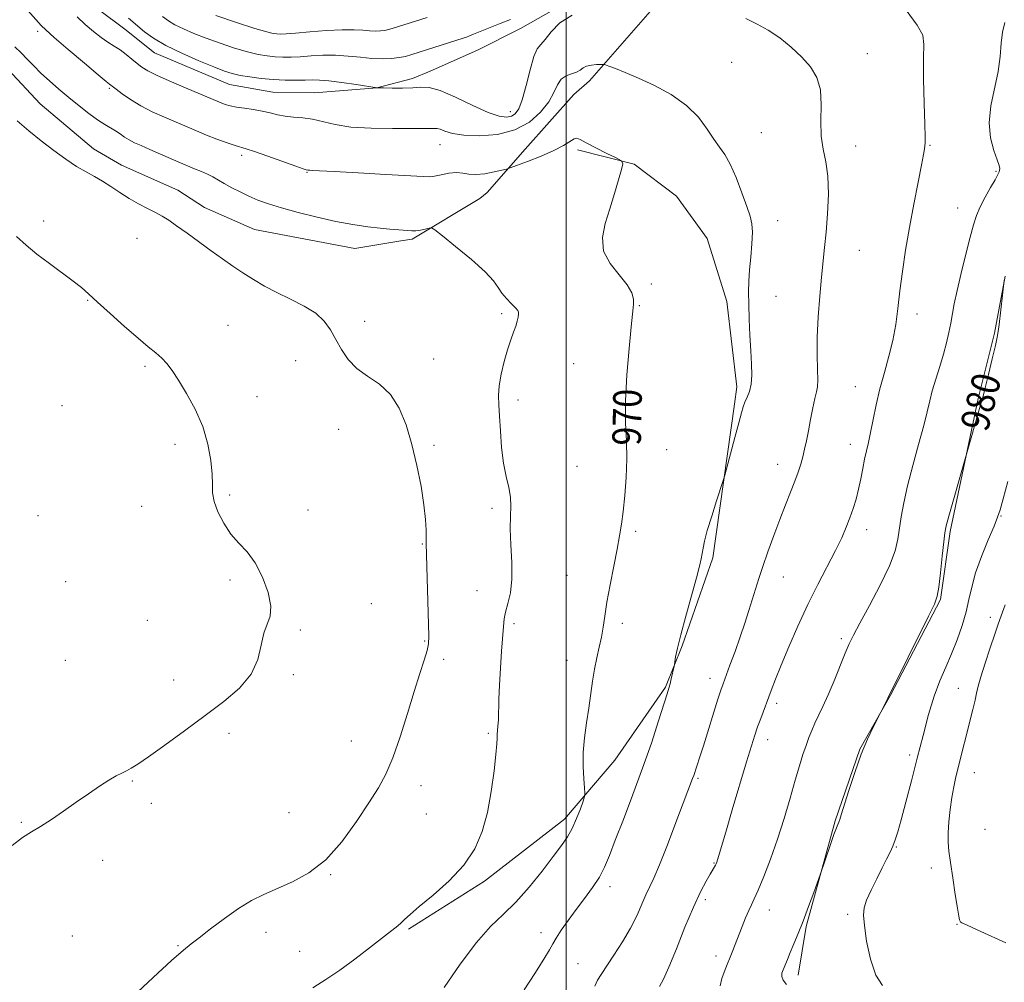
# Model space of a CAD drawing. Extents: x 2052300 to 2055200, y 357300 to 360200.
# Drawn here: x 2053347 to 2053623, y 358688 to 358958 of the extents above; entities that cross this region are included whole.
import ezdxf
from ezdxf.enums import TextEntityAlignment as Align

# ---------------------------------------------------------------- set-up
doc = ezdxf.new("R2010")
doc.units = 0
doc.header["$MEASUREMENT"] = 0
for name, color, linetype, lineweight in [('32000', 7, 'Continuous', 0), ('DTM HARD BREAKLINE', 7, 'Continuous', 0), ('DTM SPOT ELEVATION', 2, 'Continuous', 13), ('INDEX CONTOUR', 41, 'Continuous', 13), ('INDEX CONTOUR LABEL', 244, 'Continuous', 0), ('INTERMEDIATE CONTOUR', 44, 'Continuous', 0)]:
    doc.layers.add(name, color=color, linetype=linetype, lineweight=lineweight)
doc.styles.add('Style-ITALICS', font='ITALICS.shx')

msp = doc.modelspace()

# ---------------------------------------------------------------- linework, layer by layer
at = {"layer": '32000', "flags": 128}
msp.add_lwpolyline([(2053500, 360000), (2053500, 357500)], dxfattribs=at)
at = {"layer": 'DTM HARD BREAKLINE'}
for points in [[(2053408.085, 359038.726, 974.392), (2053381.908, 359030.357, 973.788), (2053364.808, 359023.256, 973.007), (2053351.533, 359012.617, 972.705), (2053348.173, 359009.072, 972.865), (2053346.853, 359003.325, 972.972), (2053347.549, 358990.257, 973.114), (2053351.897, 358980.628, 973.149), (2053358.597, 358972.323, 973.22), (2053368.857, 358961.096, 973.362), (2053376.242, 358955.625, 973.096), (2053384.536, 358949.005, 973.167), (2053405.636, 358940.126, 973.149), (2053417.752, 358937.999, 972.972), (2053429.465, 358937.807, 972.936), (2053446.924, 358939.198, 974.001), (2053456.914, 358941.788, 974.516), (2053461.847, 358943.864, 974.605), (2053475.13, 358949.691, 974.96), (2053487.135, 358955.837, 975.226), (2053499.259, 358962.585, 974.179)], [(2053343.467, 358944.399, 966.693), (2053352.5, 358934.712, 966.762), (2053367.471, 358922.111, 966.641), (2053375.272, 358917.492, 966.538), (2053391.146, 358910.453, 966.555), (2053398.549, 358905.673, 966.555), (2053412.63, 358899.473, 966.745), (2053440.71, 358894.103, 967.055), (2053453.584, 358896.26, 967.59), (2053456.835, 358896.731, 967.728), (2053475.768, 358908.126, 968.66), (2053477.822, 358909.876, 969.436), (2053488.506, 358922.015, 970.472), (2053502.117, 358937.345, 970.731), (2053506.555, 358941.099, 971.421), (2053524.173, 358961.353, 973.94)], [(2053503.128, 358921.817, 969.759), (2053519.073, 358917.754, 970.055), (2053530.939, 358908.833, 970.195), (2053539.506, 358896.989, 970.614), (2053545.033, 358879.246, 971.312), (2053547.838, 358855.367, 971.504), (2053547.145, 358850.472, 971.748), (2053541.13, 358807.471, 972.272), (2053532.493, 358782.817, 972.132), (2053527.804, 358771.197, 971.853), (2053513.583, 358750.693, 970.788), (2053499.489, 358734.167, 969.445), (2053477.057, 358716.777, 968.363), (2053455.733, 358703.38, 968.205)], [(2053623.053, 358886.375, 980.014), (2053620.029, 358870.441, 979.858), (2053615.488, 358852.107, 979.824), (2053607.662, 358814.802, 980.234), (2053604.941, 358795.736, 980.114), (2053590.872, 358768.915, 980.029), (2053582.351, 358753.846, 979.943), (2053575.364, 358733.766, 979.858), (2053567.235, 358704.109, 980.148), (2053565.071, 358690.511, 980.592)]]:
    msp.add_polyline3d(points, dxfattribs=at)
at = {"layer": 'DTM SPOT ELEVATION'}
for p in [(2053351.81, 358954.99, 969.6), (2053584.42, 358948.78, 974.6), (2053546.39, 358946.32, 973.3), (2053371.89, 358939.08, 969.8), (2053484.3, 358932.52, 974.7), (2053554.66, 358926.64, 973.1), (2053464.65, 358923.22, 971.2), (2053581.11, 358922.89, 974.6), (2053601.97, 358923.06, 976.1), (2053409.01, 358920.25, 969.6), (2053427.29, 358915.46, 969.9), (2053620.49, 358915.79, 977.8), (2053609.75, 358905.49, 977.1), (2053353.45, 358901.88, 964.4), (2053559.32, 358901.95, 972.7), (2053379.65, 358897.02, 965.4), (2053582.18, 358893.66, 974.9), (2053523.84, 358884.17, 970.3), (2053558.83, 358880.76, 972.9), (2053365.81, 358879.66, 963.9), (2053520.5, 358878.08, 970.1), (2053481.89, 358875.88, 967.7), (2053598.34, 358875.82, 976.5), (2053405.15, 358872.58, 965.1), (2053443.52, 358873.72, 966.6), (2053381.91, 358861.12, 963.7), (2053424.16, 358862.75, 965.2), (2053462.87, 358863.14, 966.5), (2053502.08, 358861.89, 969.1), (2053581.04, 358855.46, 975.1), (2053358.67, 358850.14, 962.8), (2053413.27, 358852.66, 964.8), (2053486.46, 358851.68, 968.5), (2053436.22, 358843.49, 965.3), (2053390.35, 358839.24, 963.5), (2053462.94, 358838.96, 966.2), (2053579.65, 358839.26, 975.3), (2053528.14, 358837.72, 970.8), (2053559.28, 358833.66, 973.3), (2053502.99, 358833.09, 968.9), (2053405.68, 358825.04, 964.2), (2053380.94, 358821.92, 963.3), (2053427.58, 358820.83, 964.4), (2053479.23, 358821.29, 967.7), (2053351.94, 358819.3, 962.7), (2053621.85, 358819.13, 982.1), (2053519.46, 358814.86, 970.3), (2053584.22, 358815.32, 976.6), (2053459.62, 358811.3, 965.9), (2053359.67, 358800.73, 962.9), (2053405.75, 358801.25, 963.8), (2053500.18, 358802.57, 969.1), (2053560.85, 358802.06, 974.8), (2053475.01, 358798.2, 967.2), (2053445.39, 358794.61, 964.9), (2053382.57, 358789.9, 963.2), (2053618.89, 358790.8, 983.5), (2053425.43, 358787.26, 964.1), (2053485.32, 358788.99, 968.3), (2053515.74, 358789.08, 970.4), (2053460.35, 358784.13, 965.9), (2053577.13, 358784.75, 977.7), (2053359.52, 358778.75, 962.9), (2053465.66, 358778.96, 966.3), (2053500.22, 358778.76, 969.3), (2053389.97, 358773.24, 963.5), (2053423.48, 358774.68, 964.2), (2053540.28, 358773.68, 973.4), (2053609.94, 358770.82, 983.1), (2053558.96, 358766.62, 976.4), (2053405.41, 358758.22, 964.3), (2053478.14, 358758.29, 967.8), (2053556.5, 358756.51, 976.6), (2053439.73, 358756.11, 965.3), (2053596.28, 358752.18, 981.6), (2053536.96, 358745.6, 974.2), (2053614.43, 358747.19, 984.8), (2053378.34, 358744.91, 964.1), (2053459.27, 358743.59, 966.5), (2053383.71, 358738.67, 964.2), (2053422.23, 358736.06, 965.1), (2053460.75, 358735.64, 966.8), (2053347.21, 358733.32, 963.9), (2053617.43, 358731.34, 985.4), (2053592.53, 358726.35, 982.1), (2053370, 358722.66, 964.4), (2053541.43, 358721.89, 975.9), (2053602.32, 358720.49, 983.3), (2053434, 358718.62, 966.1), (2053512.23, 358715.27, 972.5), (2053539.04, 358711.59, 976.4), (2053556.9, 358708.72, 978.7), (2053578.86, 358707.54, 981.7), (2053609.59, 358704.73, 983.9), (2053361.49, 358701.43, 965.4), (2053415.8, 358702.43, 966.5), (2053492.96, 358702.36, 971.5), (2053391.15, 358698.71, 965.9), (2053425.27, 358697.19, 967.1), (2053542.03, 358695.86, 977.5), (2053503.33, 358693.65, 973.1)]:
    msp.add_point(p, dxfattribs=at)
at = {"layer": 'INDEX CONTOUR'}
for points in [[(2053349.082, 358960.879, 970), (2053352.832, 358956.61, 970), (2053354.086, 358955.394, 970), (2053356.462, 358953.296, 970), (2053360.387, 358949.931, 970), (2053364.92, 358946.082, 970), (2053368.776, 358942.831, 970), (2053370.993, 358940.983, 970), (2053371.903, 358940.246, 970), (2053373.805, 358938.785, 970), (2053375.498, 358937.508, 970), (2053377.841, 358935.879, 970), (2053380.709, 358934.136, 970), (2053383.953, 358932.477, 970), (2053387.334, 358930.947, 970), (2053396.297, 358927.089, 970), (2053399.111, 358925.943, 970), (2053402.085, 358924.8169, 970), (2053404.92, 358923.809, 970), (2053407.214, 358923.045, 970), (2053410.288, 358922.123, 970), (2053412.6331, 358921.351, 970), (2053416.355, 358920.042, 970), (2053424.221, 358917.221, 970), (2053426.29, 358916.498, 970), (2053427.133, 358916.225, 970), (2053427.511, 358916.137, 970), (2053427.731, 358916.099, 970), (2053428.1, 358916.068, 970), (2053428.841, 358916.042, 970), (2053430.781, 358915.962, 970), (2053434.899, 358915.754, 970), (2053441.652, 358915.378, 970), (2053449.405, 358914.926, 970), (2053459.867, 358914.287, 970), (2053461.784, 358914.249, 970), (2053463.112, 358914.434, 970), (2053464.9181, 358914.825, 970), (2053467.085, 358915.232, 970), (2053469.195, 358915.427, 970), (2053470.968, 358915.271, 970), (2053472.6601, 358914.979, 970), (2053474.664, 358914.857, 970), (2053477.2031, 358915.12, 970), (2053479.8399, 358915.615, 970), (2053481.967, 358916.094, 970), (2053483.233, 358916.402, 970), (2053484.295, 358916.737, 970), (2053486.063, 358917.384, 970), (2053489.145, 358918.541, 970), (2053492.94, 358920.038, 970), (2053496.543, 358921.615, 970), (2053499.238, 358923.035, 970), (2053502.2199, 358924.861, 970), (2053503.004, 358925.046, 970), (2053503.931, 358924.685, 970), (2053505.581, 358923.771, 970), (2053508.289, 358922.367, 970), (2053511.404, 358920.814, 970), (2053514.029, 358919.526, 970), (2053515.471, 358918.727, 970), (2053515.848, 358917.882, 970), (2053515.484, 358916.265, 970), (2053514.6681, 358913.366, 970), (2053513.547, 358909.525, 970), (2053512.2319, 358905.298, 970), (2053510.917, 358901.15, 970), (2053510.127, 358897.191, 970), (2053510.467, 358893.44, 970), (2053512.277, 358889.933, 970), (2053514.828, 358886.75, 970), (2053517.125, 358883.99, 970), (2053518.407, 358881.725, 970), (2053518.852, 358879.941, 970), (2053518.87, 358878.605, 970), (2053518.792, 358877.502, 970), (2053518.609, 358875.717, 970), (2053518.233, 358872.154, 970), (2053517.632, 358866.149, 970), (2053517.008, 358858.75, 970), (2053516.619, 358851.435, 970), (2053516.634, 358845.324, 970), (2053516.857, 358840.117, 970), (2053517.002, 358835.157, 970), (2053516.85, 358829.983, 970), (2053516.467, 358824.907, 970), (2053515.986, 358820.437, 970), (2053515.502, 358816.864, 970), (2053514.954, 358813.604, 970), (2053514.241, 358809.858, 970), (2053513.31, 358805.096, 970), (2053512.307, 358799.871, 970), (2053511.424, 358795.006, 970), (2053510.798, 358791.1181, 970), (2053510.327, 358787.991, 970), (2053509.853, 358785.204, 970), (2053509.26, 358782.395, 970), (2053508.596, 358779.439, 970), (2053507.956, 358776.271, 970), (2053507.403, 358772.843, 970), (2053506.341, 358765.268, 970), (2053505.721, 358761.192, 970), (2053505.152, 358757.03, 970), (2053504.794, 358752.8901, 970), (2053504.754, 358748.926, 970), (2053504.922, 358745.481, 970), (2053505.134, 358742.946, 970), (2053505.239, 358741.511, 970), (2053505.133, 358740.562, 970), (2053504.728, 358739.286, 970), (2053503.967, 358737.1, 970), (2053502.924, 358734.344, 970), (2053501.709, 358731.585, 970), (2053500.365, 358729.198, 970), (2053498.672, 358726.776, 970), (2053496.344, 358723.7159, 970), (2053493.212, 358719.645, 970), (2053489.577, 358715.114, 970), (2053485.86, 358710.903, 970), (2053482.347, 358707.482, 970), (2053478.795, 358704.089, 970), (2053474.83, 358699.654, 970), (2053470.283, 358693.557, 970), (2053465.82, 358686.9951, 970)], [(2053622.875, 358885.579, 980), (2053622.81, 358885.176, 980), (2053621.3611, 358872.799, 980), (2053621.109, 358870.839, 980), (2053620.827, 358869.272, 980), (2053620.31, 358866.9771, 980), (2053619.436, 358863.22, 980), (2053618.406, 358858.8389, 980), (2053617.499, 358855.06, 980), (2053616.926, 358852.799, 980), (2053616.621, 358851.728, 980), (2053616.448, 358851.207, 980), (2053616.273, 358850.635, 980), (2053607.2691, 358819.129, 980), (2053606.54, 358816.418, 980), (2053606.163, 358814.472, 980), (2053605.869, 358811.946, 980), (2053605.448, 358807.931, 980), (2053604.9481, 358803.274, 980), (2053604.476, 358799.256, 980), (2053604.041, 358796.687, 980), (2053603.242, 358794.477, 980), (2053601.58, 358791.059, 980), (2053590.1951, 358768.089, 980), (2053587.137, 358762.159, 980), (2053586.017, 358759.937, 980), (2053584.492, 358756.656, 980), (2053582.731, 358752.3761, 980), (2053580.912, 358747.298, 980), (2053579.24, 358742.206, 980), (2053577.116, 358735.43, 980), (2053576.679, 358734.0761, 980), (2053576.418, 358733.366, 980), (2053576.148, 358732.7321, 980), (2053575.735, 358731.724, 980), (2053575.061, 358729.92, 980), (2053574.074, 358727.114, 980), (2053571.153, 358718.597, 980), (2053569.401, 358713.671, 980), (2053567.958, 358709.689, 980), (2053566.435, 358705.629, 980), (2053565.044, 358702.123, 980), (2053563.835, 358699.221, 980), (2053562.816, 358696.8251, 980), (2053561.992, 358694.85, 980), (2053560.835, 358691.983, 980), (2053560.479, 358690.989, 980), (2053560.412, 358690.088, 980), (2053560.809, 358689.076, 980), (2053561.746, 358687.829, 980)]]:
    msp.add_polyline3d(points, dxfattribs=at)
at = {"layer": 'INTERMEDIATE CONTOUR'}
for points in [[(2053595.282, 358960.943, 976), (2053598.431, 358956.775, 976), (2053599.947, 358953.933, 976), (2053600.281, 358951.35, 976), (2053600.172, 358947.552, 976), (2053600.2099, 358941.6099, 976), (2053600.396, 358934.803, 976), (2053600.585, 358928.956, 976), (2053600.662, 358925.434, 976), (2053600.643, 358923.744, 976), (2053600.573, 358922.93, 976), (2053600.466, 358922.086, 976), (2053600.204, 358920.5, 976), (2053599.638, 358917.511, 976), (2053598.677, 358912.6981, 976), (2053597.475, 358906.613, 976), (2053596.2451, 358900.051, 976), (2053595.166, 358893.689, 976), (2053594.268, 358887.736, 976), (2053593.548, 358882.284, 976), (2053592.969, 358877.371, 976), (2053592.378, 358872.82, 976), (2053591.59, 358868.402, 976), (2053590.486, 358863.93, 976), (2053589.207, 358859.399, 976), (2053587.961, 358854.847, 976), (2053586.912, 358850.354, 976), (2053586.052, 358846.1739, 976), (2053585.335, 358842.6, 976), (2053584.713, 358839.805, 976), (2053584.156, 358837.464, 976), (2053583.634, 358835.13, 976), (2053583.1171, 358832.4649, 976), (2053582.5709, 358829.569, 976), (2053581.959, 358826.654, 976), (2053581.252, 358823.882, 976), (2053580.447, 358821.235, 976), (2053579.547, 358818.648, 976), (2053578.525, 358816.0171, 976), (2053577.234, 358813.077, 976), (2053575.499, 358809.525, 976), (2053570.534, 358800.012, 976), (2053567.701, 358794.328, 976), (2053564.935, 358788.327, 976), (2053562.411, 358782.499, 976), (2053560.298, 358777.396, 976), (2053558.701, 358773.409, 976), (2053557.4871, 358770.276, 976), (2053554.52, 358762.434, 976), (2053553.653, 358760.044, 976), (2053552.8639, 358757.711, 976), (2053551.931, 358754.739, 976), (2053550.584, 358750.283, 976), (2053546.555, 358736.79, 976), (2053544.706, 358730.553, 976), (2053542.452, 358722.836, 976), (2053542.23, 358722.12, 976), (2053542.0541, 358721.6599, 976), (2053541.862, 358721.283, 976), (2053540.347, 358718.785, 976), (2053539.195, 358716.809, 976), (2053537.631, 358713.83, 976), (2053535.646, 358709.538, 976), (2053533.296, 358703.884, 976), (2053530.89, 358697.856, 976), (2053528.802, 358692.696, 976), (2053527.295, 358689.311, 976), (2053526.191, 358687.258, 976)], [(2053362.845, 358959.117, 972), (2053365.161, 358956.907, 972), (2053367.453, 358954.936, 972), (2053369.591, 358953.287, 972), (2053371.4871, 358951.994, 972), (2053373.215, 358950.898, 972), (2053374.892, 358949.789, 972), (2053376.593, 358948.52, 972), (2053378.242, 358947.193, 972), (2053379.719, 358945.973, 972), (2053381.032, 358944.952, 972), (2053382.698, 358943.92, 972), (2053385.355, 358942.598, 972), (2053389.358, 358940.818, 972), (2053393.906, 358938.88, 972), (2053402.146, 358935.404, 972), (2053403.255, 358934.951, 972), (2053404.39, 358934.535, 972), (2053405.769, 358934.135, 972), (2053407.543, 358933.767, 972), (2053409.786, 358933.4371, 972), (2053412.281, 358933.095, 972), (2053414.738, 358932.682, 972), (2053416.947, 358932.164, 972), (2053419.028, 358931.634, 972), (2053421.184, 358931.212, 972), (2053423.571, 358930.965, 972), (2053426.161, 358930.748, 972), (2053428.882, 358930.359, 972), (2053435.174, 358928.867, 972), (2053439.626, 358928.194, 972), (2053445.317, 358927.841, 972), (2053451.317, 358927.736, 972), (2053461.502, 358927.748, 972), (2053462.452, 358927.775, 972), (2053463.112, 358927.827, 972), (2053463.771, 358927.797, 972), (2053464.648, 358927.554, 972), (2053465.9809, 358927.029, 972), (2053468.076, 358926.392, 972), (2053471.257, 358925.8771, 972), (2053475.665, 358925.717, 972), (2053480.701, 358926.146, 972), (2053485.584, 358927.399, 972), (2053489.666, 358929.592, 972), (2053492.83, 358932.371, 972), (2053495.092, 358935.264, 972), (2053496.542, 358937.86, 972), (2053497.5591, 358939.996, 972), (2053498.595, 358941.568, 972), (2053499.975, 358942.538, 972), (2053501.51, 358943.1199, 972), (2053502.885, 358943.59, 972), (2053503.888, 358944.158, 972), (2053504.728, 358944.7581, 972), (2053505.7161, 358945.2561, 972), (2053507.055, 358945.552, 972), (2053508.494, 358945.686, 972), (2053509.674, 358945.73, 972), (2053510.38, 358945.728, 972), (2053510.976, 358945.603, 972), (2053511.975, 358945.247, 972), (2053513.804, 358944.559, 972), (2053516.553, 358943.4679, 972), (2053520.228, 358941.91, 972), (2053524.72, 358939.839, 972), (2053529.453, 358937.279, 972), (2053533.737, 358934.274, 972), (2053537.044, 358930.931, 972), (2053539.499, 358927.614, 972), (2053541.3901, 358924.749, 972), (2053542.984, 358922.566, 972), (2053544.462, 358920.5069, 972), (2053545.9839, 358917.815, 972), (2053547.645, 358914.016, 972), (2053549.278, 358909.752, 972), (2053550.651, 358905.946, 972), (2053551.581, 358903.233, 972), (2053552.082, 358901.087, 972), (2053552.2161, 358898.694, 972), (2053552.061, 358895.471, 972), (2053551.749, 358891.76, 972), (2053551.428, 358888.1309, 972), (2053551.219, 358884.973, 972), (2053551.135, 358881.946, 972), (2053551.168, 358878.524, 972), (2053551.301, 358874.363, 972), (2053551.502, 358869.83, 972), (2053551.734, 358865.473, 972), (2053551.944, 358861.735, 972), (2053552.025, 358858.644, 972), (2053551.851, 358856.126, 972), (2053551.355, 358854.099, 972), (2053550.686, 358852.456, 972), (2053550.051, 358851.085, 972), (2053549.58, 358849.791, 972), (2053549.11, 358848.053, 972), (2053548.401, 358845.268, 972), (2053547.313, 358841.137, 972), (2053544.4581, 358830.5749, 972), (2053544.01, 358829.077, 972), (2053542.1691, 358823.464, 972), (2053540.78, 358819.135, 972), (2053539.552, 358815.087, 972), (2053538.776, 358812.143, 972), (2053538.362, 358810.132, 972), (2053538.122, 358808.637, 972), (2053537.868, 358807.193, 972), (2053537.401, 358805.155, 972), (2053536.52, 358801.83, 972), (2053533.518, 358791.119, 972), (2053532.097, 358785.883, 972), (2053531.169, 358782.106, 972), (2053530.668, 358779.702, 972), (2053530.313, 358777.578, 972), (2053530.217, 358777.066, 972), (2053529.443, 358773.559, 972), (2053529.102, 358772.107, 972), (2053528.782, 358770.903, 972), (2053528.295, 358769.3, 972), (2053525.907, 358761.7431, 972), (2053523.877, 358755.544, 972), (2053521.425, 358748.457, 972), (2053518.705, 358741.1, 972), (2053516.03, 358734.147, 972), (2053513.755, 358728.285, 972), (2053512.102, 358723.975, 972), (2053510.763, 358720.7659, 972), (2053509.3, 358717.98, 972), (2053507.385, 358715.069, 972), (2053505.137, 358712.002, 972), (2053502.788, 358708.8771, 972), (2053500.557, 358705.819, 972), (2053498.626, 358703.057, 972), (2053497.17, 358700.847, 972), (2053496.225, 358699.253, 972), (2053495.291, 358697.592, 972), (2053493.732, 358694.987, 972), (2053491.1611, 358690.9249, 972), (2053488.192, 358686.328, 972)], [(2053377.297, 358958.746, 974), (2053378.531, 358957.687, 974), (2053379.924, 358956.449, 974), (2053381.754, 358954.918, 974), (2053384.281, 358953.107, 974), (2053387.755, 358951.061, 974), (2053392.238, 358948.863, 974), (2053397.021, 358946.757, 974), (2053401.206, 358945.027, 974), (2053404.165, 358943.872, 974), (2053406.366, 358943.159, 974), (2053408.551, 358942.667, 974), (2053411.291, 358942.2231, 974), (2053414.488, 358941.828, 974), (2053417.875, 358941.53, 974), (2053421.194, 358941.36, 974), (2053424.232, 358941.302, 974), (2053426.788, 358941.323, 974), (2053428.805, 358941.376, 974), (2053430.801, 358941.358, 974), (2053433.44, 358941.15, 974), (2053437.108, 358940.685, 974), (2053441.076, 358940.104, 974), (2053446.981, 358939.193, 974), (2053448.784, 358939.144, 974), (2053451.1609, 358939.09, 974), (2053454.11, 358939.073, 974), (2053456.956, 358939.164, 974), (2053459.268, 358939.343, 974), (2053461.574, 358939.2381, 974), (2053464.645, 358938.39, 974), (2053468.952, 358936.542, 974), (2053473.785, 358934.249, 974), (2053478.137, 358932.269, 974), (2053481.237, 358931.192, 974), (2053483.264, 358930.922, 974), (2053484.633, 358931.192, 974), (2053485.712, 358931.858, 974), (2053486.679, 358933.2549, 974), (2053487.664, 358935.843, 974), (2053488.758, 358939.805, 974), (2053489.89, 358944.232, 974), (2053490.953, 358947.939, 974), (2053491.891, 358950.106, 974), (2053492.865, 358951.369, 974), (2053494.087, 358952.723, 974), (2053495.785, 358954.881, 974), (2053498.23, 358957.408, 974), (2053501.707, 358959.585, 974)], [(2053386.85, 358959.158, 976), (2053388.46, 358957.919, 976), (2053390.285, 358956.826, 976), (2053392.651, 358955.676, 976), (2053395.593, 358954.429, 976), (2053399.071, 358953.086, 976), (2053402.983, 358951.675, 976), (2053406.977, 358950.34, 976), (2053410.638, 358949.25, 976), (2053413.659, 358948.53, 976), (2053416.1641, 358948.117, 976), (2053418.3861, 358947.904, 976), (2053420.548, 358947.802, 976), (2053422.837, 358947.799, 976), (2053425.429, 358947.908, 976), (2053428.444, 358948.11, 976), (2053431.786, 358948.2919, 976), (2053435.302, 358948.312, 976), (2053438.848, 358948.083, 976), (2053442.295, 358947.73, 976), (2053445.526, 358947.432, 976), (2053448.434, 358947.331, 976), (2053450.977, 358947.42, 976), (2053453.126, 358947.655, 976), (2053454.93, 358948.006, 976), (2053456.739, 358948.514, 976), (2053471.092, 358953.11, 976), (2053471.998, 358953.42, 976), (2053472.869, 358953.739, 976), (2053474.037, 358954.195, 976), (2053481.472, 358957.187, 976), (2053484.333, 358958.308, 976)], [(2053401.801, 358959.478, 978), (2053407.588, 358957.52, 978), (2053412.726, 358955.832, 978), (2053416.026, 358954.836, 978), (2053417.839, 358954.4061, 978), (2053418.897, 358954.279, 978), (2053419.903, 358954.2429, 978), (2053421.443, 358954.297, 978), (2053424.069, 358954.4919, 978), (2053428.083, 358954.845, 978), (2053432.77, 358955.227, 978), (2053437.162, 358955.475, 978), (2053440.512, 358955.478, 978), (2053442.957, 358955.327, 978), (2053444.854, 358955.166, 978), (2053446.498, 358955.109, 978), (2053447.935, 358955.159, 978), (2053449.15, 358955.292, 978), (2053450.169, 358955.491, 978), (2053451.192, 358955.777, 978), (2053460.9909, 358958.916, 978)], [(2053550.355, 358958.578, 974), (2053553.496, 358956.989, 974), (2053556.615, 358955.336, 974), (2053559.876, 358953.154, 974), (2053563.105, 358950.557, 974), (2053566.044, 358947.809, 974), (2053568.459, 358945.071, 974), (2053570.226, 358942.118, 974), (2053571.244, 358938.622, 974), (2053571.5121, 358934.406, 974), (2053571.426, 358929.886, 974), (2053571.477, 358925.627, 974), (2053572.012, 358921.984, 974), (2053572.779, 358918.479, 974), (2053573.379, 358914.425, 974), (2053573.512, 358909.382, 974), (2053573.276, 358903.887, 974), (2053572.869, 358898.723, 974), (2053572.451, 358894.416, 974), (2053571.576, 358886.097, 974), (2053571.0811, 358880.796, 974), (2053570.643, 358874.976, 974), (2053570.383, 358869.288, 974), (2053570.372, 358864.301, 974), (2053570.489, 358860.248, 974), (2053570.564, 358857.277, 974), (2053570.459, 358855.38, 974), (2053570.168, 358853.93, 974), (2053569.716, 358852.144, 974), (2053569.138, 358849.462, 974), (2053568.501, 358846.226, 974), (2053567.883, 358842.999, 974), (2053567.3359, 358840.224, 974), (2053566.834, 358837.857, 974), (2053566.325, 358835.7309, 974), (2053565.755, 358833.672, 974), (2053565.046, 358831.477, 974), (2053564.117, 358828.935, 974), (2053562.912, 358825.877, 974), (2053561.473, 358822.29, 974), (2053559.872, 358818.199, 974), (2053558.189, 358813.702, 974), (2053556.56, 358809.171, 974), (2053555.133, 358805.049, 974), (2053554.004, 358801.638, 974), (2053553.072, 358798.685, 974), (2053551.203, 358792.642, 974), (2053550.083, 358789.152, 974), (2053548.791, 358785.322, 974), (2053547.339, 358781.236, 974), (2053545.914, 358777.355, 974), (2053543.971, 358772.148, 974), (2053543.341, 358770.344, 974), (2053542.515, 358767.788, 974), (2053538.444, 358754.787, 974), (2053537.453, 358751.667, 974), (2053535.746, 358746.446, 974), (2053535.432, 358745.568, 974), (2053532.817, 358738.703, 974), (2053530.745, 358733.219, 974), (2053528.3611, 358726.978, 974), (2053526.1739, 358721.441, 974), (2053524.563, 358717.676, 974), (2053522.361, 358712.974, 974), (2053521.239, 358710.367, 974), (2053519.85, 358707.247, 974), (2053518.0491, 358703.685, 974), (2053515.783, 358699.824, 974), (2053513.382, 358696.077, 974), (2053509.767, 358690.69, 974), (2053508.7679, 358689.026, 974), (2053508.065, 358687.427, 974)], [(2053623.004, 358957.495, 978), (2053622.314, 358954.811, 978), (2053621.925, 358951.661, 978), (2053621.647, 358947.973, 978), (2053621.117, 358943.737, 978), (2053619.085, 358934.091, 978), (2053618.567, 358929.349, 978), (2053618.955, 358925.121, 978), (2053619.892, 358921.621, 978), (2053620.838, 358919.034, 978), (2053621.372, 358917.454, 978), (2053621.54, 358916.605, 978), (2053621.508, 358916.119, 978), (2053621.382, 358915.639, 978), (2053621.0291, 358914.846, 978), (2053620.255, 358913.43, 978), (2053618.961, 358911.212, 978), (2053617.425, 358908.525, 978), (2053616.017, 358905.833, 978), (2053614.998, 358903.411, 978), (2053614.18, 358900.788, 978), (2053613.265, 358897.303, 978), (2053612.052, 358892.566, 978), (2053610.727, 358887.271, 978), (2053609.5741, 358882.384, 978), (2053608.798, 358878.624, 978), (2053607.847, 358873.186, 978), (2053607.313, 358870.561, 978), (2053606.626, 358867.7079, 978), (2053605.755, 358864.549, 978), (2053604.7019, 358861.0769, 978), (2053603.608, 358857.545, 978), (2053602.644, 358854.276, 978), (2053601.909, 358851.412, 978), (2053601.196, 358848.398, 978), (2053600.22, 358844.4981, 978), (2053598.803, 358839.254, 978), (2053597.182, 358833.312, 978), (2053595.701, 358827.592, 978), (2053594.6229, 358822.819, 978), (2053593.901, 358818.925, 978), (2053592.971, 358812.657, 978), (2053592.191, 358809.39, 978), (2053590.623, 358805.218, 978), (2053588.026, 358799.813, 978), (2053584.985, 358794.053, 978), (2053582.2871, 358789.115, 978), (2053580.502, 358785.797, 978), (2053579.319, 358783.38, 978), (2053578.203, 358780.765, 978), (2053575.077, 358772.996, 978), (2053573.424, 358769.015, 978), (2053571.986, 358765.79, 978), (2053569.741, 358761.072, 978), (2053568.852, 358759.078, 978), (2053568.041, 358757.063, 978), (2053567.239, 358754.861, 978), (2053566.378, 358752.289, 978), (2053565.388, 358749.114, 978), (2053564.197, 358745.089, 978), (2053562.754, 358740.081, 978), (2053561.082, 358734.429, 978), (2053559.229, 358728.586, 978), (2053557.27, 358723, 978), (2053555.398, 358718.099, 978), (2053553.838, 358714.306, 978), (2053552.738, 358711.849, 978), (2053551.934, 358710.191, 978), (2053551.186, 358708.601, 978), (2053550.307, 358706.521, 978), (2053549.3329, 358704.08, 978), (2053546.532, 358696.961, 978), (2053544.564, 358692.019, 978), (2053543.672, 358689.523, 978), (2053543.143, 358687.44, 978)], [(2053345.37, 358950.671, 968), (2053347.138, 358948.999, 968), (2053348.875, 358947.236, 968), (2053350.695, 358945.347, 968), (2053352.736, 358943.314, 968), (2053355.097, 358941.13, 968), (2053357.725, 358938.837, 968), (2053360.5301, 358936.4889, 968), (2053363.401, 358934.161, 968), (2053366.16, 358932.0101, 968), (2053368.608, 358930.217, 968), (2053370.602, 358928.899, 968), (2053373.619, 358927.0871, 968), (2053374.909, 358926.24, 968), (2053376.179, 358925.386, 968), (2053377.501, 358924.572, 968), (2053378.975, 358923.81, 968), (2053380.815, 358922.973, 968), (2053383.264, 358921.898, 968), (2053389.91, 358918.963, 968), (2053393.149, 358917.57, 968), (2053395.733, 358916.516, 968), (2053397.743, 358915.71, 968), (2053399.388, 358914.992, 968), (2053400.873, 358914.223, 968), (2053404.119, 358912.345, 968), (2053406.201, 358911.197, 968), (2053408.548, 358909.985, 968), (2053411.022, 358908.808, 968), (2053413.572, 358907.73, 968), (2053416.499, 358906.672, 968), (2053420.19, 358905.522, 968), (2053424.872, 358904.214, 968), (2053430.133, 358902.8841, 968), (2053435.398, 358901.715, 968), (2053440.179, 358900.848, 968), (2053444.331, 358900.255, 968), (2053447.794, 358899.865, 968), (2053450.538, 358899.61, 968), (2053454.288, 358899.294, 968), (2053455.56, 358899.153, 968), (2053456.672, 358899.064, 968), (2053457.832, 358899.101, 968), (2053459.169, 358899.302, 968), (2053460.494, 358899.589, 968), (2053461.542, 358899.848, 968), (2053462.227, 358899.908, 968), (2053463.2, 358899.3531, 968), (2053465.297, 358897.707, 968), (2053469.001, 358894.721, 968), (2053473.403, 358891.059, 968), (2053477.243, 358887.606, 968), (2053479.597, 358885.041, 968), (2053480.896, 358883.181, 968), (2053481.909, 358881.635, 968), (2053483.214, 358880.106, 968), (2053484.635, 358878.6811, 968), (2053485.804, 358877.543, 968), (2053486.448, 358876.803, 968), (2053486.663, 358876.28, 968), (2053486.635, 358875.723, 968), (2053486.513, 358874.919, 968), (2053486.276, 358873.819, 968), (2053485.864, 358872.415, 968), (2053485.239, 358870.68, 968), (2053484.44, 358868.508, 968), (2053483.532, 358865.775, 968), (2053482.5919, 358862.454, 968), (2053481.763, 358858.921, 968), (2053481.1999, 358855.65, 968), (2053481.012, 358852.93, 968), (2053481.1, 358850.309, 968), (2053481.3149, 358847.148, 968), (2053481.552, 358843.03, 968), (2053481.872, 358838.415, 968), (2053482.38, 358833.983, 968), (2053483.119, 358830.264, 968), (2053483.879, 358827.177, 968), (2053484.39, 358824.487, 968), (2053484.476, 358821.929, 968), (2053484.339, 358819.1011, 968), (2053484.276, 358815.566, 968), (2053484.483, 358811.079, 968), (2053484.753, 358806.152, 968), (2053484.777, 358801.49, 968), (2053484.347, 358797.652, 968), (2053483.657, 358794.625, 968), (2053483.002, 358792.255, 968), (2053482.601, 358790.3069, 968), (2053482.3751, 358788.215, 968), (2053481.866, 358781.255, 968), (2053481.528, 358776.493, 968), (2053481.25, 358771.797, 968), (2053481.103, 358767.789, 968), (2053480.977, 358762.071, 968), (2053480.867, 358760.257, 968), (2053480.645, 358757.917, 968), (2053480.61, 358756.9031, 968), (2053480.5359, 358755.283, 968), (2053480.297, 358752.364, 968), (2053479.786, 358747.716, 968), (2053478.982, 358741.98, 968), (2053477.884, 358736.067, 968), (2053476.437, 358730.696, 968), (2053474.358, 358725.84, 968), (2053471.312, 358721.282, 968), (2053467.174, 358716.898, 968), (2053462.6829, 358712.935, 968), (2053458.791, 358709.728, 968), (2053456.2, 358707.503, 968), (2053454.618, 358706.028, 968), (2053453.502, 358704.963, 968), (2053452.339, 358703.963, 968), (2053450.731, 358702.689, 968), (2053444.858, 358698.101, 968), (2053440.759, 358694.961, 968), (2053436.55, 358691.892, 968), (2053432.646, 358689.274, 968), (2053428.991, 358686.946, 968)], [(2053346.061, 358929.896, 966), (2053349.299, 358927.155, 966), (2053352.806, 358924.323, 966), (2053356.331, 358921.613, 966), (2053359.695, 358919.1791, 966), (2053362.738, 358917.163, 966), (2053365.361, 358915.634, 966), (2053367.709, 358914.367, 966), (2053369.988, 358913.0649, 966), (2053372.367, 358911.511, 966), (2053374.865, 358909.807, 966), (2053377.462, 358908.136, 966), (2053380.1099, 358906.646, 966), (2053382.647, 358905.348, 966), (2053384.8831, 358904.22, 966), (2053386.733, 358903.199, 966), (2053388.541, 358902.056, 966), (2053390.76, 358900.518, 966), (2053393.696, 358898.415, 966), (2053400.496, 358893.5011, 966), (2053403.628, 358891.266, 966), (2053406.534, 358889.24, 966), (2053409.371, 358887.332, 966), (2053412.289, 358885.4619, 966), (2053415.418, 358883.611, 966), (2053418.883, 358881.771, 966), (2053422.708, 358879.925, 966), (2053426.5, 358878.016, 966), (2053429.767, 358875.978, 966), (2053432.159, 358873.755, 966), (2053433.907, 358871.327, 966), (2053435.39, 358868.686, 966), (2053436.956, 358865.864, 966), (2053438.845, 358863.058, 966), (2053441.265, 358860.507, 966), (2053444.3131, 358858.319, 966), (2053447.62, 358856.083, 966), (2053450.703, 358853.257, 966), (2053453.187, 358849.427, 966), (2053455.143, 358844.679, 966), (2053456.75, 358839.223, 966), (2053458.146, 358833.331, 966), (2053459.291, 358827.5069, 966), (2053460.103, 358822.317, 966), (2053460.537, 358818.208, 966), (2053460.698, 358815.161, 966), (2053460.75, 358811.54, 966), (2053461.496, 358785.49, 966), (2053461.411, 358783.357, 966), (2053461.011, 358781.445, 966), (2053460.1959, 358778.77, 966), (2053458.976, 358775.01, 966), (2053457.388, 358770.011, 966), (2053455.494, 358763.813, 966), (2053453.443, 358757.255, 966), (2053451.406, 358751.372, 966), (2053449.465, 358746.853, 966), (2053447.3461, 358743.007, 966), (2053444.686, 358738.796, 966), (2053441.224, 358733.522, 966), (2053437.1039, 358727.853, 966), (2053432.572, 358722.8, 966), (2053427.873, 358719.1221, 966), (2053423.265, 358716.594, 966), (2053415.248, 358713.109, 966), (2053411.736, 358711.359, 966), (2053408.108, 358709.167, 966), (2053404.158, 358706.37, 966), (2053400.301, 358703.4241, 966), (2053397.105, 358700.938, 966), (2053394.851, 358699.236, 966), (2053392.658, 358697.4891, 966), (2053389.356, 358694.579, 966), (2053384.235, 358689.833, 966), (2053378.414, 358684.352, 966)], [(2053345.831, 358897.501, 964), (2053348.607, 358895.114, 964), (2053351.602, 358892.59, 964), (2053355.09, 358889.913, 964), (2053361.783, 358885.023, 964), (2053364.079, 358883.219, 964), (2053366.106, 358881.4491, 964), (2053368.63, 358879.138, 964), (2053372.163, 358875.924, 964), (2053376.191, 358872.3151, 964), (2053379.945, 358869.036, 964), (2053382.829, 358866.625, 964), (2053384.9499, 358864.884, 964), (2053386.589, 358863.428, 964), (2053388.023, 358861.885, 964), (2053389.514, 358859.918, 964), (2053391.318, 358857.205, 964), (2053393.576, 358853.527, 964), (2053395.972, 358849.102, 964), (2053398.071, 358844.253, 964), (2053399.532, 358839.321, 964), (2053400.387, 358834.714, 964), (2053400.758, 358830.8559, 964), (2053400.808, 358827.995, 964), (2053400.863, 358825.677, 964), (2053401.291, 358823.271, 964), (2053402.366, 358820.3299, 964), (2053404, 358817.127, 964), (2053406.011, 358814.117, 964), (2053408.231, 358811.579, 964), (2053410.528, 358809.084, 964), (2053412.782, 358806.029, 964), (2053414.84, 358802.048, 964), (2053416.414, 358797.73, 964), (2053417.187, 358793.906, 964), (2053416.975, 358791.131, 964), (2053415.206, 358786.342, 964), (2053414.47, 358782.939, 964), (2053413.494, 358778.936, 964), (2053411.643, 358774.815, 964), (2053408.442, 358770.935, 964), (2053404.0479, 358767.157, 964), (2053398.777, 358763.2181, 964), (2053393.021, 358759, 964), (2053387.476, 358754.957, 964), (2053382.917, 358751.685, 964), (2053379.889, 358749.607, 964), (2053378.015, 358748.448, 964), (2053376.693, 358747.758, 964), (2053375.3849, 358747.129, 964), (2053373.818, 358746.322, 964), (2053371.786, 358745.14, 964), (2053369.149, 358743.4429, 964), (2053366.028, 358741.326, 964), (2053362.61, 358738.941, 964), (2053359.089, 358736.456, 964), (2053355.688, 358734.102, 964), (2053352.636, 358732.127, 964), (2053350.043, 358730.624, 964), (2053347.544, 358729.069, 964), (2053344.654, 358726.783, 964)], [(2053623.782, 358828.881, 982), (2053622.465, 358823.977, 982), (2053621.633, 358820.93, 982), (2053620.944, 358818.824, 982), (2053619.944, 358816.332, 982), (2053618.337, 358812.497, 982), (2053616.456, 358807.827, 982), (2053614.789, 358803.197, 982), (2053613.683, 358799.2589, 982), (2053612.913, 358795.778, 982), (2053612.1119, 358792.295, 982), (2053610.994, 358788.472, 982), (2053609.595, 358784.457, 982), (2053608.036, 358780.52, 982), (2053606.42, 358776.8121, 982), (2053604.792, 358773.013, 982), (2053603.181, 358768.684, 982), (2053601.606, 358763.504, 982), (2053600.037, 358757.624, 982), (2053598.431, 358751.313, 982), (2053596.781, 358744.898, 982), (2053595.2171, 358738.938, 982), (2053593.906, 358734.05, 982), (2053592.953, 358730.654, 982), (2053592.237, 358728.377, 982), (2053591.575, 358726.648, 982), (2053590.805, 358724.952, 982), (2053589.8309, 358722.996, 982), (2053588.579, 358720.54, 982), (2053587.038, 358717.4811, 982), (2053585.469, 358714.258, 982), (2053584.2, 358711.446, 982), (2053583.488, 358709.366, 982), (2053583.312, 358707.329, 982), (2053583.582, 358704.39, 982), (2053584.23, 358699.967, 982), (2053585.281, 358694.924, 982), (2053586.784, 358690.484, 982), (2053588.7039, 358687.586, 982)], [(2053623.093, 358794.275, 984), (2053621.951, 358791.213, 984), (2053621.109, 358788.835, 984), (2053620.178, 358786.077, 984), (2053618.892, 358782.2171, 984), (2053617.474, 358777.8909, 984), (2053616.271, 358774.071, 984), (2053615.5251, 358771.443, 984), (2053615.069, 358769.527, 984), (2053614.632, 358767.555, 984), (2053614.0019, 358764.936, 984), (2053609.271, 358746.057, 984), (2053608.638, 358743.289, 984), (2053608.087, 358740.287, 984), (2053607.6359, 358736.91, 984), (2053607.307, 358733.456, 984), (2053607.127, 358730.336, 984), (2053607.121, 358727.77, 984), (2053607.315, 358725.237, 984), (2053607.734, 358722.026, 984), (2053608.372, 358717.725, 984), (2053609.087, 358713.115, 984), (2053609.704, 358709.274, 984), (2053610.092, 358707.002, 984), (2053610.297, 358705.988, 984), (2053610.406, 358705.643, 984), (2053610.493, 358705.474, 984), (2053610.571, 358705.363, 984), (2053610.64, 358705.289, 984), (2053610.9019, 358705.14, 984), (2053612.372, 358704.455, 984), (2053616.271, 358702.682, 984), (2053623.216, 358699.548, 984)]]:
    msp.add_polyline3d(points, dxfattribs=at)

# ---------------------------------------------------------------- texts
at = {"layer": 'INDEX CONTOUR LABEL', "style": 'Style-ITALICS', "width": 0.875}
for s, rotation, p in [('980', 75.499999, (2053614.243, 358843.49, 980)), ('970', 88.800002, (2053516.892, 358838.919, 970))]:
    msp.add_text(s, height=8, rotation=rotation, dxfattribs=at).set_placement(p, align=Align.MIDDLE_LEFT)

doc.saveas('drawing.dxf')
